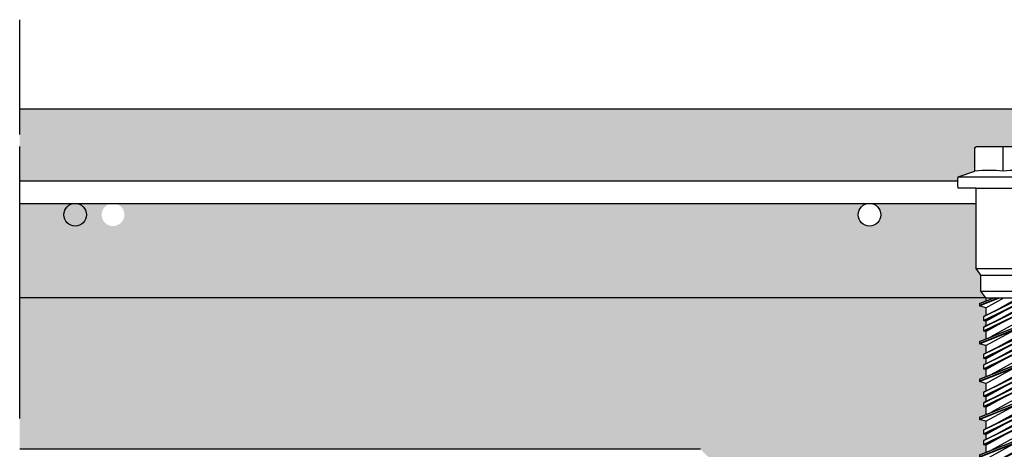
# Model space of a CAD drawing. Units: millimetres. Extents: x 9333 to 40302, y 10312 to 34394.
# Drawn here: x 17691 to 17951, y 16875 to 16989 of the extents above; entities that cross this region are included whole.
import ezdxf

# ---------------------------------------------------------------- set-up
doc = ezdxf.new("R2010")
doc.units = ezdxf.units.MM
doc.linetypes.add('ACAD_ISO02W100', pattern=[15, 12, -3])
for name, color, linetype in [('arm', 7, 'Continuous'), ('CLS', 7, 'Continuous'), ('retini', 8, 'Continuous')]:
    doc.layers.add(name, color=color, linetype=linetype)

# ---------------------------------------------------------------- blocks, each defined once
blk = doc.blocks.new('VCEM-E fronte')
for p, q in [((45.73072135101258, 740.9360552395268), (45.7308987378042, 747.4362585408729)), ((33.83072135102191, 739.4368199654916), (57.63072135101973, 739.4368199654997)), ((38.63072135098673, 736.4368199654916), (52.83072135102907, 736.4368199654917)), ((38.63072135102189, 715.2340170843993), (52.83278898153915, 715.2354021157471)), ((39.80572135102182, 713.4333246695467), (51.65572135102468, 713.4333246695303)), ((39.80572135102182, 709.2344383433855), (51.65572135101888, 709.2344383433855)), ((44.52978786399694, 707.4344383433856), (39.4307213510219, 705.410999250935)), ((43.40365483804674, 707.4344383433856), (39.4307213510219, 705.8578774358359)), ((39.4307213510219, 705.8578774358359), (39.4307213510219, 705.410999250935)), ((39.504630448504, 705.3144629116325), (44.7842943481832, 707.4344383433856)), ((39.504630448504, 705.9544137751384), (43.19053744845044, 707.4344383433856)), ((40.58072135102336, 702.5497256345482), (50.64322953122428, 707.4344383433856)), ((50.88072135101899, 706.5191510522238), (40.58072135102336, 701.5191510522238)), ((40.66428145228926, 702.6483650269313), (50.36362257578546, 707.4344383433856)), ((40.66428145228926, 701.4205116598407), (50.79716124975309, 706.4205116598407)), ((41.1807213510219, 707.4344383433856), (41.18072135102191, 706.6274247095919)), ((41.1807213510219, 704.8344383433853), (45.91272135102137, 707.4344383433856)), ((41.18072135102346, 707.4344383433836), (50.28072135102045, 707.4344383433856)), ((44.19390124840353, 704.3900316935963), (49.73472135102164, 707.4344383433856)), ((50.88072135101899, 707.4344383433856), (50.28072135102045, 707.4344383433856)), ((50.28072135102045, 704.9344383433856), (50.28072135102045, 706.1656779358384)), ((50.88072135101899, 706.5191510522238), (50.88072135101899, 707.4344383433856)), ((41.1807213510219, 704.8344383433853), (39.504630448504, 705.3144629116325)), ((40.58072135102336, 699.7497256345471), (50.88072135101899, 704.7497256345471)), ((50.88072135101899, 703.7191510522246), (40.58072135102336, 698.7191510522246)), ((40.66428145228926, 699.8483650269302), (50.79716124975309, 704.8483650269302)), ((40.66428145228926, 698.6205116598414), (50.79716124975309, 703.6205116598414)), ((41.1807213510219, 704.8344383433853), (41.1807213510219, 702.9031987509318)), ((41.1807213510219, 701.3344383433853), (47.26754145363881, 704.6788449931757)), ((44.19390124840353, 701.590031693597), (50.28072135102045, 704.9344383433856)), ((50.79716124975309, 704.8483650269302), (50.28072135102045, 704.9344383433856)), ((50.79716124975309, 704.8483650269302), (50.28072135102045, 704.9344383433856)), ((50.28072135102045, 701.4344383433856), (50.28072135102045, 703.3656779358391)), ((50.88072135101899, 703.7191510522246), (50.88072135101899, 704.7497256345471)), ((50.88072135101899, 703.7191510522246), (50.88072135101899, 704.7497256345471)), ((52.03072135102045, 700.8578774358359), (39.4307213510219, 695.8578774358359)), ((52.03072135102045, 700.410999250935), (39.4307213510219, 695.410999250935)), ((39.504630448504, 695.9544137751384), (51.95681225353835, 700.9544137751384)), ((39.504630448504, 695.3144629116325), (51.95681225353835, 700.3144629116325)), ((40.58072135102336, 701.5191510522238), (40.58072135102336, 702.5497256345482)), ((41.1807213510219, 701.3344383433853), (40.66428145228926, 701.4205116598407)), ((41.1807213510219, 698.534438343386), (47.26754145363881, 701.8788449931747)), ((41.1807213510219, 701.3291187020261), (41.1807213510219, 700.1031987509325)), ((50.28072135102045, 701.4344383433856), (42.48543710121518, 697.1513151292058)), ((51.95681225353835, 700.9544137751384), (50.28072135102045, 701.4344383433856)), ((52.03072135102045, 700.410999250935), (52.03072135102045, 700.8578774358359)), ((40.58072135102336, 698.7191510522246), (40.58072135102336, 699.7497256345471)), ((40.58072135102336, 698.7191510522246), (40.58072135102336, 699.7497256345471)), ((41.1807213510219, 698.534438343386), (40.66428145228926, 698.6205116598414)), ((40.66428145228926, 692.6483650269313), (50.79716124975309, 697.6483650269313)), ((41.1807213510219, 694.8344383433853), (48.97600560082716, 699.1175615575651)), ((41.1807213510219, 698.534438343386), (41.1807213510219, 696.6274247095918)), ((44.19390124840353, 694.3900316935963), (50.28072135102045, 697.7344383433849)), ((50.28072135102045, 697.7344383433849), (50.28072135102045, 699.641451977179)), ((50.28072135102045, 699.6125717556718), (50.28072135102045, 697.7344383433849)), ((50.79716124975309, 697.6483650269313), (50.28072135102045, 697.7344383433849)), ((39.4307213510219, 695.8578774358359), (39.4307213510219, 695.410999250935)), ((41.1807213510219, 694.8344383433853), (39.504630448504, 695.3144629116325)), ((40.58072135102336, 692.5497256345482), (50.88072135101899, 697.5497256345482)), ((50.88072135101899, 696.5191510522238), (40.58072135102336, 691.5191510522238)), ((40.66428145228926, 691.4205116598407), (50.79716124975309, 696.4205116598407)), ((50.28072135102045, 694.9344383433856), (50.28072135102045, 696.1656779358384)), ((50.88072135101899, 696.5191510522238), (50.88072135101899, 697.5497256345482)), ((40.58072135102336, 689.7497256345471), (50.88072135101899, 694.7497256345471)), ((50.88072135101899, 693.7191510522246), (40.58072135102336, 688.7191510522246)), ((40.58072135102336, 691.5191510522238), (40.58072135102336, 692.5497256345482)), ((40.66428145228926, 689.8483650269302), (50.79716124975309, 694.8483650269302)), ((40.66428145228926, 688.6205116598414), (50.79716124975309, 693.6205116598414)), ((41.1807213510219, 694.8344383433853), (41.1807213510219, 692.9031987509318)), ((41.1807213510219, 691.3344383433853), (47.26754145363881, 694.6788449931757)), ((44.19390124840353, 691.590031693597), (50.28072135102045, 694.9344383433856)), ((50.79716124975309, 694.8483650269302), (50.28072135102045, 694.9344383433856)), ((50.79716124975309, 694.8483650269302), (50.28072135102045, 694.9344383433856)), ((50.28072135102045, 691.4344383433856), (50.28072135102045, 693.3656779358391)), ((50.88072135101899, 693.7191510522246), (50.88072135101899, 694.7497256345471)), ((50.88072135101899, 693.7191510522246), (50.88072135101899, 694.7497256345471)), ((52.03072135102045, 690.8578774358359), (39.4307213510219, 685.8578774358359)), ((52.03072135102045, 690.410999250935), (39.4307213510219, 685.410999250935)), ((39.504630448504, 685.9544137751384), (51.95681225353835, 690.9544137751384)), ((39.504630448504, 685.3144629116325), (51.95681225353835, 690.3144629116325)), ((41.1807213510219, 691.3344383433853), (40.66428145228926, 691.4205116598407)), ((41.1807213510219, 688.534438343386), (47.26754145363881, 691.8788449931747)), ((41.1807213510219, 691.3291187020261), (41.1807213510219, 690.1031987509325)), ((50.28072135102045, 691.4344383433856), (42.48543710121518, 687.1513151292058)), ((51.95681225353835, 690.9544137751384), (50.28072135102045, 691.4344383433856)), ((52.03072135102045, 690.410999250935), (52.03072135102045, 690.8578774358359)), ((40.58072135102336, 688.7191510522246), (40.58072135102336, 689.7497256345471)), ((40.58072135102336, 688.7191510522246), (40.58072135102336, 689.7497256345471)), ((40.58072135102336, 682.5497256345482), (50.88072135101899, 687.5497256345482)), ((41.1807213510219, 688.534438343386), (40.66428145228926, 688.6205116598414)), ((40.66428145228926, 682.6483650269313), (50.79716124975309, 687.6483650269313)), ((41.1807213510219, 684.8344383433853), (48.97600560082716, 689.1175615575651)), ((41.1807213510219, 688.534438343386), (41.1807213510219, 686.6274247095918)), ((44.19390124840353, 684.3900316935963), (50.28072135102045, 687.7344383433849)), ((50.28072135102045, 689.6125717556718), (50.28072135102045, 687.7344383433849)), ((50.28072135102045, 687.7344383433849), (50.28072135102045, 689.6125717556718)), ((50.79716124975309, 687.6483650269313), (50.28072135102045, 687.7344383433849)), ((50.88072135101899, 686.5191510522238), (50.88072135101899, 687.5497256345482)), ((39.4307213510219, 685.8578774358359), (39.4307213510219, 685.410999250935)), ((41.1807213510219, 684.8344383433853), (39.504630448504, 685.3144629116325)), ((50.88072135101899, 686.5191510522238), (40.58072135102336, 681.5191510522238)), ((40.58072135102336, 679.7497256345471), (50.88072135101899, 684.7497256345471)), ((40.66428145228926, 681.4205116598407), (50.79716124975309, 686.4205116598407)), ((40.66428145228926, 679.8483650269302), (50.79716124975309, 684.8483650269302)), ((41.1807213510219, 684.8344383433853), (41.1807213510219, 682.9031987509318)), ((41.1807213510219, 681.3344383433853), (47.26754145363881, 684.6788449931757)), ((44.19390124840353, 681.590031693597), (50.28072135102045, 684.9344383433856)), ((50.28072135102045, 684.9344383433856), (50.28072135102045, 686.1656779358384)), ((50.79716124975309, 684.8483650269302), (50.28072135102045, 684.9344383433856)), ((50.79716124975309, 684.8483650269302), (50.28072135102045, 684.9344383433856)), ((50.88072135101899, 683.7191510522246), (50.88072135101899, 684.7497256345471)), ((50.88072135101899, 683.7191510522246), (50.88072135101899, 684.7497256345471)), ((50.88072135101899, 683.7191510522246), (40.58072135102336, 678.7191510522246)), ((40.58072135102336, 681.5191510522238), (40.58072135102336, 682.5497256345482)), ((40.66428145228926, 678.6205116598414), (50.79716124975309, 683.6205116598414)), ((50.28072135102045, 681.4344383433856), (50.28072135102045, 683.3656779358391)), ((52.03072135102045, 680.8578774358359), (39.4307213510219, 675.8578774358359)), ((52.03072135102045, 680.410999250935), (39.4307213510219, 675.410999250935)), ((39.504630448504, 675.9544137751384), (51.95681225353835, 680.9544137751384)), ((39.504630448504, 675.3144629116325), (51.95681225353835, 680.3144629116325)), ((40.58072135102336, 678.7191510522246), (40.58072135102336, 679.7497256345471)), ((40.58072135102336, 678.7191510522246), (40.58072135102336, 679.7497256345471)), ((41.1807213510219, 681.3344383433853), (40.66428145228926, 681.4205116598407)), ((41.1807213510219, 678.534438343386), (47.26754145363881, 681.8788449931747)), ((41.1807213510219, 681.3291187020261), (41.1807213510219, 680.1031987509325)), ((50.28072135102045, 681.4344383433856), (42.48543710121518, 677.1513151292058)), ((51.95681225353835, 680.9544137751384), (50.28072135102045, 681.4344383433856)), ((50.28072135102045, 679.6125717556718), (50.28072135102045, 677.7344383433849)), ((50.28072135102045, 677.7344383433849), (50.28072135102045, 679.6125717556718)), ((52.03072135102045, 680.410999250935), (52.03072135102045, 680.8578774358359)), ((40.58072135102336, 672.5497256345482), (50.88072135101899, 677.5497256345482)), ((41.1807213510219, 678.534438343386), (40.66428145228926, 678.6205116598414)), ((40.66428145228926, 672.6483650269313), (50.79716124975309, 677.6483650269313)), ((41.1807213510219, 674.8344383433853), (48.97600560082716, 679.1175615575651)), ((41.1807213510219, 678.534438343386), (41.1807213510219, 676.6274247095918)), ((44.19390124840353, 674.3900316935963), (50.28072135102045, 677.7344383433849)), ((50.79716124975309, 677.6483650269313), (50.28072135102045, 677.7344383433849)), ((50.88072135101899, 676.5191510522238), (50.88072135101899, 677.5497256345482)), ((39.4307213510219, 675.8578774358359), (39.4307213510219, 675.410999250935)), ((41.1807213510219, 674.8344383433853), (39.504630448504, 675.3144629116325)), ((50.88072135101899, 676.5191510522238), (40.58072135102336, 671.5191510522238)), ((40.58072135102336, 669.7497256345471), (50.88072135101899, 674.7497256345471)), ((40.66428145228926, 671.4205116598407), (50.79716124975309, 676.4205116598407)), ((40.66428145228926, 669.8483650269302), (50.79716124975309, 674.8483650269302)), ((41.1807213510219, 674.8344383433853), (41.1807213510219, 672.9031987509318)), ((41.1807213510219, 671.3344383433853), (47.26754145363881, 674.6788449931757)), ((44.19390124840353, 671.590031693597), (50.28072135102045, 674.9344383433856)), ((50.28072135102045, 674.9344383433856), (50.28072135102045, 676.1656779358384)), ((50.79716124975309, 674.8483650269302), (50.28072135102045, 674.9344383433856)), ((50.79716124975309, 674.8483650269302), (50.28072135102045, 674.9344383433856)), ((50.88072135101899, 673.7191510522246), (50.88072135101899, 674.7497256345471)), ((50.88072135101899, 673.7191510522246), (50.88072135101899, 674.7497256345471)), ((50.88072135101899, 673.7191510522246), (40.58072135102336, 668.7191510522246)), ((40.58072135102336, 671.5191510522238), (40.58072135102336, 672.5497256345482)), ((40.66428145228926, 668.6205116598414), (50.79716124975309, 673.6205116598414)), ((41.1807213510219, 668.534438343386), (47.26754145363881, 671.8788449931747)), ((50.28072135102045, 671.4344383433856), (50.28072135102045, 673.3656779358391)), ((52.03072135102045, 670.8578774358359), (39.4307213510219, 665.8578774358359)), ((52.03072135102045, 670.410999250935), (39.4307213510219, 665.410999250935)), ((39.504630448504, 665.9544137751384), (51.95681225353835, 670.9544137751384)), ((39.504630448504, 665.3144629116325), (51.95681225353835, 670.3144629116325)), ((40.58072135102336, 668.7191510522246), (40.58072135102336, 669.7497256345471)), ((40.58072135102336, 668.7191510522246), (40.58072135102336, 669.7497256345471)), ((41.1807213510219, 671.3344383433853), (40.66428145228926, 671.4205116598407)), ((41.1807213510219, 671.3291187020261), (41.1807213510219, 670.1031987509325)), ((41.1807213510219, 664.8344383433853), (48.97600560082716, 669.1175615575651)), ((50.28072135102045, 671.4344383433856), (42.48543710121518, 667.1513151292058)), ((51.95681225353835, 670.9544137751384), (50.28072135102045, 671.4344383433856)), ((50.28072135102045, 669.641451977179), (50.28072135102045, 667.7344383433849)), ((50.28072135102045, 667.7344383433849), (50.28072135102045, 669.6125717556718)), ((52.03072135102045, 670.410999250935), (52.03072135102045, 670.8578774358359)), ((40.58072135102336, 662.5497256345482), (50.88072135101899, 667.5497256345482)), ((50.88072135101899, 666.5191510522238), (40.58072135102336, 661.5191510522238)), ((41.1807213510219, 668.534438343386), (40.66428145228926, 668.6205116598414)), ((40.66428145228926, 662.6483650269313), (50.79716124975309, 667.6483650269313)), ((40.66428145228926, 661.4205116598407), (50.79716124975309, 666.4205116598407)), ((41.1807213510219, 668.534438343386), (41.1807213510219, 666.6274247095918)), ((44.19390124840353, 664.3900316935963), (50.28072135102045, 667.7344383433849)), ((50.79716124975309, 667.6483650269313), (50.28072135102045, 667.7344383433849)), ((50.88072135101899, 666.5191510522238), (50.88072135101899, 667.5497256345482)), ((39.4307213510219, 665.8578774358359), (39.4307213510219, 665.410999250935)), ((41.1807213510219, 664.8344383433853), (39.504630448504, 665.3144629116325)), ((40.58072135102336, 659.7497256345471), (50.88072135101899, 664.7497256345471)), ((40.66428145228926, 659.8483650269302), (50.79716124975309, 664.8483650269302)), ((41.1807213510219, 664.8344383433853), (41.1807213510219, 662.9031987509318)), ((41.1807213510219, 661.3344383433853), (47.26754145363881, 664.6788449931757)), ((44.19390124840353, 661.590031693597), (50.28072135102045, 664.9344383433856)), ((50.28072135102045, 664.9344383433856), (50.28072135102045, 666.1656779358384)), ((50.79716124975309, 664.8483650269302), (50.28072135102045, 664.9344383433856)), ((50.79716124975309, 664.8483650269302), (50.28072135102045, 664.9344383433856)), ((50.88072135101899, 663.7191510522246), (50.88072135101899, 664.7497256345471)), ((50.88072135101899, 663.7191510522246), (50.88072135101899, 664.7497256345471)), ((50.88072135101899, 663.7191510522246), (40.58072135102336, 658.7191510522246)), ((40.58072135102336, 661.5191510522238), (40.58072135102336, 662.5497256345482)), ((40.66428145228926, 658.6205116598414), (50.79716124975309, 663.6205116598414)), ((41.1807213510219, 661.3344383433853), (40.66428145228926, 661.4205116598407)), ((41.1807213510219, 658.534438343386), (47.26754145363881, 661.8788449931747)), ((41.1807213510219, 661.3291187020261), (41.1807213510219, 660.1031987509325)), ((50.28072135102045, 661.4344383433856), (42.48543710121518, 657.1513151292058)), ((50.28072135102045, 661.4344383433856), (50.28072135102045, 663.3656779358391)), ((51.95681225353835, 660.9544137751384), (50.28072135102045, 661.4344383433856)), ((52.03072135102045, 660.8578774358359), (39.4307213510219, 655.8578774358359)), ((52.03072135102045, 660.410999250935), (39.4307213510219, 655.410999250935)), ((39.504630448504, 655.9544137751384), (51.95681225353835, 660.9544137751384)), ((39.504630448504, 655.3144629116325), (51.95681225353835, 660.3144629116325)), ((40.58072135102336, 658.7191510522246), (40.58072135102336, 659.7497256345471)), ((40.58072135102336, 658.7191510522246), (40.58072135102336, 659.7497256345471)), ((41.1807213510219, 658.534438343386), (40.66428145228926, 658.6205116598414)), ((41.1807213510219, 654.8344383433853), (48.97600560082716, 659.1175615575651)), ((50.28072135102045, 657.7344383433849), (50.28072135102045, 659.641451977179)), ((50.28072135102045, 659.6125717556718), (50.28072135102045, 657.7344383433849)), ((52.03072135102045, 660.410999250935), (52.03072135102045, 660.8578774358359)), ((40.58072135102336, 652.5497256345482), (50.88072135101899, 657.5497256345482)), ((50.88072135101899, 656.5191510522238), (40.58072135102336, 651.5191510522238)), ((40.66428145228926, 652.6483650269313), (50.79716124975309, 657.6483650269313)), ((40.66428145228926, 651.4205116598407), (50.79716124975309, 656.4205116598407)), ((41.1807213510219, 658.534438343386), (41.1807213510219, 656.656304931101)), ((44.19390124840353, 654.3900316935963), (50.28072135102045, 657.7344383433849)), ((50.79716124975309, 657.6483650269313), (50.28072135102045, 657.7344383433849)), ((50.28072135102045, 654.9344383433856), (50.28072135102045, 656.1656779358384)), ((50.88072135101899, 656.5191510522238), (50.88072135101899, 657.5497256345482)), ((39.4307213510219, 655.8578774358359), (39.4307213510219, 655.410999250935)), ((41.1807213510219, 654.8344383433853), (39.504630448504, 655.3144629116325)), ((40.58072135102336, 649.7497256345471), (50.88072135101899, 654.7497256345471)), ((50.88072135101899, 653.7191510522246), (40.58072135102336, 648.7191510522246)), ((40.66428145228926, 649.8483650269302), (50.79716124975309, 654.8483650269302)), ((40.66428145228926, 648.6205116598414), (50.79716124975309, 653.6205116598414)), ((41.1807213510219, 654.8344383433853), (41.1807213510219, 652.9031987509318)), ((41.1807213510219, 651.3344383433853), (47.26754145363881, 654.6788449931757)), ((44.19390124840353, 651.590031693597), (50.28072135102045, 654.9344383433856)), ((50.79716124975309, 654.8483650269302), (50.28072135102045, 654.9344383433856)), ((50.79716124975309, 654.8483650269302), (50.28072135102045, 654.9344383433856)), ((50.28072135102045, 651.4344383433856), (50.28072135102045, 653.3656779358391)), ((50.88072135101899, 653.7191510522246), (50.88072135101899, 654.7497256345471)), ((50.88072135101899, 653.7191510522246), (50.88072135101899, 654.7497256345471)), ((40.58072135102336, 651.5191510522238), (40.58072135102336, 652.5497256345482)), ((41.1807213510219, 651.3344383433853), (40.66428145228926, 651.4205116598407)), ((41.1807213510219, 648.534438343386), (47.26754145363881, 651.8788449931747)), ((41.18072135102344, 651.3344383433861), (41.18072135102344, 650.103198750934)), ((41.1807213510219, 651.3291187020261), (41.1807213510219, 650.1031987509325)), ((50.28072135102045, 651.4344383433856), (42.48543710121518, 647.1513151292058)), ((50.28072135102045, 649.9399938989411), (49.86942542093672, 651.2084515686149)), ((51.52754573437048, 650.4347654796368), (49.86942542093672, 651.2084515686149)), ((51.95681225353835, 650.9544137751384), (50.28072135102045, 651.4344383433856)), ((51.12751559979731, 650.6214212655816), (51.95681225353835, 650.9544137751384)), ((52.03072135102045, 650.8578774358359), (51.26876486312901, 650.5555137501653)), ((52.03072135102045, 650.410999250935), (52.03072135102045, 650.8578774358359)), ((39.504630448504, 645.9544137751384), (44.97219074935489, 648.1498363871981)), ((40.58072135102336, 648.7191510522246), (40.58072135102336, 649.7497256345471)), ((40.58072135102336, 648.7191510522246), (40.58072135102336, 649.7497256345471)), ((41.1807213510219, 648.534438343386), (40.66428145228926, 648.6205116598414)), ((41.1807213510219, 644.8344383433853), (48.97600560082716, 649.1175615575651)), ((41.1807213510219, 648.534438343386), (41.1807213510219, 646.656304931101)), ((41.18072135102344, 648.5344383433868), (41.18072135102344, 646.6274247095922)), ((44.47590889094496, 647.6364968909731), (45.73072135102481, 648.9344383433856)), ((45.73072135102481, 647.3344383433853), (45.73072135102481, 648.9344383433856)), ((45.73072135102481, 648.9344383433856), (46.98553381109738, 648.6323797957978)), ((46.98553381109738, 648.6323797957978), (45.73072135102481, 647.3344383433853)), ((46.47812498712662, 648.7545232851865), (50.18277259081148, 650.2420728815889)), ((46.48925195268745, 648.1190402995728), (51.95681225353835, 650.3144629116325)), ((50.21653088289528, 650.1379605834047), (46.63506611450791, 648.7167444054724)), ((49.97487812165124, 649.5951884456283), (46.63506611450791, 648.2698662205732)), ((51.52754573437048, 650.4347654796368), (49.86942542093672, 649.476301830595)), ((50.28072135102045, 649.9399938989411), (49.86942542093672, 649.476301830595)), ((50.28072135102045, 649.6414519771793), (50.28072135102045, 647.7344383433849)), ((50.28072135102045, 647.7344383433849), (50.28072135102045, 649.6125717556718)), ((52.03072135102045, 650.410999250935), (50.29455305377994, 649.7220435774273)), ((40.11322664133854, 646.1287128685011), (39.4307213510219, 645.8578774358359)), ((39.4307213510219, 645.8578774358359), (39.4307213510219, 645.410999250935)), ((40.19267783891334, 645.7133629366074), (39.4307213510219, 645.410999250935)), ((39.504630448504, 645.3144629116325), (40.33392710225232, 645.6474554211893)), ((39.93389696767187, 645.8341112071341), (41.59201728110563, 646.7925748561777)), ((39.93389696767187, 645.8341112071341), (41.59201728110563, 645.0604251181578)), ((39.93389696767187, 645.8341112071341), (41.59201728110563, 645.0604251181578)), ((40.58072135102336, 642.5497256345482), (50.88072135101899, 647.5497256345482)), ((50.88072135101899, 646.5191510522238), (40.58072135102336, 641.5191510522238)), ((40.66428145228926, 642.6483650269313), (50.79716124975309, 647.6483650269313)), ((40.66428145228926, 641.4205116598407), (50.79716124975309, 646.4205116598407)), ((41.1807213510219, 646.3288827878298), (41.59201728110563, 646.7925748561777)), ((41.1807213510219, 646.3288827878298), (41.59201728110563, 645.0604251181578)), ((44.82637658753444, 647.5521322812986), (41.24491181914706, 646.1309161033662)), ((41.27867011123087, 646.026803805182), (44.98331771491573, 647.5143534015845)), ((44.82637658753444, 647.9990104661995), (41.48656458039838, 646.6736882411426)), ((44.19390124840353, 644.3900316935963), (50.28072135102045, 647.7344383433849)), ((45.73072135102481, 647.3344383433853), (44.47590889094496, 647.6364968909731)), ((50.79716124975309, 647.6483650269313), (50.28072135102045, 647.7344383433849)), ((50.28072135102045, 644.9344383433856), (50.28072135102045, 646.1656779358384)), ((50.88072135101899, 646.5191510522238), (50.88072135101899, 647.5497256345482)), ((41.1807213510219, 644.8344383433853), (39.504630448504, 645.3144629116325)), ((40.58072135102336, 639.7497256345471), (50.88072135101899, 644.7497256345471)), ((40.66428145228926, 639.8483650269302), (50.79716124975309, 644.8483650269302)), ((41.1807213510219, 644.8344383433853), (41.1807213510219, 642.9031987509318)), ((41.18072135102345, 644.8344383433861), (41.18072135102345, 642.9031987509351)), ((41.1807213510219, 641.3344383433853), (47.26754145363881, 644.6788449931757)), ((50.88072135101899, 643.7191510522246), (41.93128707148932, 639.3747654796373)), ((42.19283411084686, 639.3747654796373), (50.79716124975309, 643.6205116598414)), ((44.19390124840353, 641.590031693597), (50.28072135102045, 644.9344383433856)), ((50.79716124975309, 644.8483650269302), (50.28072135102045, 644.9344383433856)), ((50.79716124975309, 644.8483650269302), (50.28072135102045, 644.9344383433856)), ((50.28072135102045, 641.4344383433856), (50.28072135102045, 643.3656779358391)), ((50.88072135101899, 643.7191510522246), (50.88072135101899, 644.7497256345471)), ((50.88072135101899, 643.7191510522246), (50.88072135101899, 644.7497256345471)), ((40.58072135102336, 641.5191510522238), (40.58072135102336, 642.5497256345482)), ((41.1807213510219, 641.3344383433853), (40.66428145228926, 641.4205116598407)), ((41.18072135102344, 641.334438343386), (41.18072135102346, 640.103198750934)), ((41.1807213510219, 641.3291187020261), (41.1807213510219, 640.1031987509325)), ((42.71011673899554, 639.3747654796373), (47.26754145363881, 641.8788449931747)), ((50.28072135102045, 641.4344383433856), (46.53211673899565, 639.3747654796373)), ((51.52754573437048, 640.4347654796368), (49.86942542093672, 641.2084515686149)), ((50.28072135102045, 639.9399938989411), (49.86942542093672, 641.2084515686149)), ((51.52754573437048, 640.4347654796368), (49.87752161088062, 639.456676511307)), ((51.95681225353835, 640.9544137751384), (50.28072135102045, 641.4344383433856)), ((52.03072135102045, 640.410999250935), (50.30718509752839, 639.7113692217956)), ((51.1311231495383, 640.6197379673142), (51.95681225353835, 640.9544137751384)), ((52.03072135102045, 640.8578774358359), (51.27259860701812, 640.5537249087322)), ((52.03072135102045, 640.410999250935), (52.03072135102045, 640.8578774358359)), ((40.58072135102336, 639.3747654796373), (40.58072135102336, 639.7497256345471)), ((40.58072135102336, 639.3747654796373), (40.58072135102336, 639.7497256345471)), ((50.28072135102045, 639.3747654796373), (40.58072135102336, 639.3747654796373)), ((41.1807213510219, 639.3747654796373), (41.86327703831554, 637.4347654796368)), ((48.05961276899686, 639.3747654796373), (50.18470100696501, 640.2361255476064)), ((50.21880367862101, 640.1309511652237), (48.33395474314963, 639.3747654796373)), ((49.97878667535767, 639.5780634110199), (49.47796289649338, 639.3747654796373)), ((50.28072135102045, 639.3747654796373), (49.5981656637268, 637.4347654796368)), ((49.6789677032684, 639.3747654796373), (51.95681225353835, 640.3144629116325)), ((50.28072135102045, 639.9399938989411), (49.87752161088062, 639.456676511307)), ((50.28072135102045, 639.3747654796373), (50.28072135102045, 639.6230117251588))]:
    blk.add_line(p, q)
at = {"linetype": 'Continuous', "lineweight": 0}
for p, q in [((41.1807213510219, 639.3747654796373), (41.86327703831554, 637.4347654796368)), ((41.1807213510219, 639.3747654796373), (41.86327703831554, 637.4347654796368)), ((50.28072135102045, 639.3747654796373), (49.5981656637268, 637.4347654796368)), ((50.28072135102045, 639.3747654796373), (49.5981656637268, 637.4347654796368)), ((41.86327703831554, 637.4347654796368), (45.73072135102481, 637.4347654796368)), ((49.5981656637268, 637.4347654796368), (45.73072135102481, 637.4347654796368))]:
    blk.add_line(p, q, dxfattribs=at)
blk.add_lwpolyline([(41.1807213510219, 707.4344383433856), (39.80572135102182, 709.2344383433855), (39.80572135102182, 713.4333246695467), (38.63072135102189, 715.2340170843993), (38.63072135098673, 736.4368199654916), (33.83072135101951, 736.4368199654837, -0.06666666666666404), (33.83072135102191, 739.4368199654916), (38.28072137217562, 740.9362585457147), (38.28072137217573, 747.0362585457151, -0.4142135623730896), (38.68072137217573, 747.4362585457151), (52.78072132986397, 747.4362585457151, -0.4142135623780661), (53.18072132986396, 747.0362585457083), (53.18072132976043, 740.9362585457267), (57.63072135101972, 739.4368199654998, -0.06666666666666393), (57.63072135102699, 736.4368199654837), (52.83072135102907, 736.4368199654917), (52.8327891165922, 715.2340172860559), (51.65572135102468, 713.4333246695556), (51.65572135101888, 709.2344383433855), (50.2807213510246, 707.4344383433856)], format="xyb")
for centre, radius, start, end in [((42.0047779283903, 706.3647676989603), 34.77149085962677, 83.84865325014205, 96.14821961252983), ((49.45684216042647, 706.3647676989603), 34.77149085962677, 83.85178038747055, 96.15134674985833), ((39.53072135102045, 705.8578774358359), 0.1, 105.1240073083002, 180), ((50.78072135102045, 706.5191510522238), 0.1, 279.4623222079738, 0), ((39.53072135102045, 705.410999250935), 0.1, 180, 254.8759926916997), ((50.78072135102045, 704.7497256345471), 0.1, 0, 80.53767779202619), ((50.78072135102045, 704.7497256345471), 0.1, 0, 80.53767779202619), ((50.78072135102045, 703.7191510522246), 0.1, 279.4623222079738, 0), ((50.78072135102045, 703.7191510522246), 0.1, 279.4623222079738, 0), ((40.6807213510219, 702.5497256345482), 0.1, 99.46232220797381, 180), ((40.6807213510219, 701.5191510522238), 0.1, 180, 260.5376777920262), ((51.9307213510219, 700.8578774358359), 0.1, 0, 74.87599269169979), ((51.9307213510219, 700.410999250935), 0.1, 285.1240073083002, 0), ((40.6807213510219, 699.7497256345471), 0.1, 99.46232220797381, 180), ((40.6807213510219, 699.7497256345471), 0.1, 99.46232220797381, 180), ((40.6807213510219, 698.7191510522246), 0.1, 180, 260.5376777920262), ((40.6807213510219, 698.7191510522246), 0.1, 180, 260.5376777920262), ((50.78072135102045, 697.5497256345482), 0.1, 0, 80.53767779202619), ((39.53072135102045, 695.8578774358359), 0.1, 105.1240073083002, 180), ((39.53072135102045, 695.410999250935), 0.1, 180, 254.8759926916997), ((50.78072135102045, 696.5191510522238), 0.1, 279.4623222079738, 0), ((40.6807213510219, 692.5497256345482), 0.1, 99.46232220797381, 180), ((50.78072135102045, 694.7497256345471), 0.1, 0, 80.53767779202619), ((50.78072135102045, 694.7497256345471), 0.1, 0, 80.53767779202619), ((50.78072135102045, 693.7191510522246), 0.1, 279.4623222079738, 0), ((50.78072135102045, 693.7191510522246), 0.1, 279.4623222079738, 0), ((40.6807213510219, 691.5191510522238), 0.1, 180, 260.5376777920262), ((40.6807213510219, 689.7497256345471), 0.1, 99.46232220797381, 180), ((40.6807213510219, 689.7497256345471), 0.1, 99.46232220797381, 180), ((51.9307213510219, 690.8578774358359), 0.1, 0, 74.87599269169979), ((51.9307213510219, 690.410999250935), 0.1, 285.1240073083002, 0), ((40.6807213510219, 688.7191510522246), 0.1, 180, 260.5376777920262), ((40.6807213510219, 688.7191510522246), 0.1, 180, 260.5376777920262), ((50.78072135102045, 687.5497256345482), 0.1, 0, 80.53767779202619), ((39.53072135102045, 685.8578774358359), 0.1, 105.1240073083002, 180), ((39.53072135102045, 685.410999250935), 0.1, 180, 254.8759926916997), ((50.78072135102045, 686.5191510522238), 0.1, 279.4623222079738, 0), ((50.78072135102045, 684.7497256345471), 0.1, 0, 80.53767779202619), ((50.78072135102045, 684.7497256345471), 0.1, 0, 80.53767779202619), ((40.6807213510219, 682.5497256345482), 0.1, 99.46232220797381, 180), ((50.78072135102045, 683.7191510522246), 0.1, 279.4623222079738, 0), ((50.78072135102045, 683.7191510522246), 0.1, 279.4623222079738, 0), ((40.6807213510219, 681.5191510522238), 0.1, 180, 260.5376777920262), ((40.6807213510219, 679.7497256345471), 0.1, 99.46232220797381, 180), ((40.6807213510219, 679.7497256345471), 0.1, 99.46232220797381, 180), ((51.9307213510219, 680.8578774358359), 0.1, 0, 74.87599269169979), ((51.9307213510219, 680.410999250935), 0.1, 285.1240073083002, 0), ((40.6807213510219, 678.7191510522246), 0.1, 180, 260.5376777920262), ((40.6807213510219, 678.7191510522246), 0.1, 180, 260.5376777920262), ((50.78072135102045, 677.5497256345482), 0.1, 0, 80.53767779202619), ((39.53072135102045, 675.8578774358359), 0.1, 105.1240073083002, 180), ((39.53072135102045, 675.410999250935), 0.1, 180, 254.8759926916997), ((50.78072135102045, 676.5191510522238), 0.1, 279.4623222079738, 0), ((50.78072135102045, 674.7497256345471), 0.1, 0, 80.53767779202619), ((50.78072135102045, 674.7497256345471), 0.1, 0, 80.53767779202619), ((40.6807213510219, 672.5497256345482), 0.1, 99.46232220797381, 180), ((50.78072135102045, 673.7191510522246), 0.1, 279.4623222079738, 0), ((50.78072135102045, 673.7191510522246), 0.1, 279.4623222079738, 0), ((40.6807213510219, 671.5191510522238), 0.1, 180, 260.5376777920262), ((40.6807213510219, 669.7497256345471), 0.1, 99.46232220797381, 180), ((40.6807213510219, 669.7497256345471), 0.1, 99.46232220797381, 180), ((51.9307213510219, 670.8578774358359), 0.1, 0, 74.87599269169979), ((51.9307213510219, 670.410999250935), 0.1000000000001026, 285.1240073083002, 359.9999999998958), ((40.6807213510219, 668.7191510522246), 0.1, 180, 260.5376777920262), ((40.6807213510219, 668.7191510522246), 0.1, 180, 260.5376777920262), ((50.78072135102045, 667.5497256345482), 0.1, 0, 80.53767779202619), ((50.78072135102045, 666.5191510522238), 0.1, 279.4623222079738, 0), ((39.53072135102045, 665.8578774358359), 0.1, 105.1240073083002, 180), ((39.53072135102045, 665.410999250935), 0.1, 180, 254.8759926916997), ((50.78072135102045, 664.7497256345471), 0.1, 0, 80.53767779202619), ((50.78072135102045, 664.7497256345471), 0.1, 0, 80.53767779202619), ((40.6807213510219, 662.5497256345482), 0.1, 99.46232220797381, 180), ((40.6807213510219, 661.5191510522238), 0.1, 180, 260.5376777920262), ((50.78072135102045, 663.7191510522246), 0.1, 279.4623222079738, 0), ((50.78072135102045, 663.7191510522246), 0.1, 279.4623222079738, 0), ((40.6807213510219, 659.7497256345471), 0.1, 99.46232220797381, 180), ((40.6807213510219, 659.7497256345471), 0.1, 99.46232220797381, 180), ((40.6807213510219, 658.7191510522246), 0.1, 180, 260.5376777920262), ((40.6807213510219, 658.7191510522246), 0.1, 180, 260.5376777920262), ((51.9307213510219, 660.8578774358359), 0.1, 0, 74.87599269169979), ((51.9307213510219, 660.410999250935), 0.1, 285.1240073083002, 0), ((50.78072135102045, 657.5497256345482), 0.1, 0, 80.53767779202619), ((50.78072135102045, 656.5191510522238), 0.1, 279.4623222079738, 0), ((39.53072135102045, 655.8578774358359), 0.1, 105.1240073083002, 180), ((39.53072135102045, 655.410999250935), 0.1, 180, 254.8759926916997), ((50.78072135102045, 654.7497256345471), 0.1, 0, 80.53767779202619), ((50.78072135102045, 654.7497256345471), 0.1, 0, 80.53767779202619), ((50.78072135102045, 653.7191510522246), 0.1, 279.4623222079738, 0), ((50.78072135102045, 653.7191510522246), 0.1, 279.4623222079738, 0), ((40.6807213510219, 652.5497256345482), 0.1, 99.46232220797381, 180), ((40.6807213510219, 651.5191510522238), 0.1, 180, 260.5376777920262), ((51.9307213510219, 650.8578774358359), 0.1000000000000583, 1.042204158021965e-10, 74.87599269169979), ((40.6807213510219, 649.7497256345471), 0.1, 99.46232220797381, 180), ((40.6807213510219, 649.7497256345471), 0.1, 99.46232220797381, 180), ((40.6807213510219, 648.7191510522246), 0.1, 180, 260.5376777920262), ((40.6807213510219, 648.7191510522246), 0.1, 180, 260.5376777920262), ((51.9307213510219, 650.410999250935), 0.1, 285.1240073083002, 0), ((39.53072135102045, 645.8578774358359), 0.1, 105.1240073083002, 180), ((50.78072135102045, 647.5497256345482), 0.1, 0, 80.53767779202619), ((50.78072135102045, 646.5191510522238), 0.1, 279.4623222079738, 0), ((39.53072135102045, 645.410999250935), 0.1, 180, 254.8759926916997), ((50.78072135102045, 644.7497256345471), 0.1, 0, 80.53767779202619), ((50.78072135102045, 644.7497256345471), 0.1, 0, 80.53767779202619), ((50.78072135102045, 643.7191510522246), 0.1, 279.4623222079738, 0), ((50.78072135102045, 643.7191510522246), 0.1, 279.4623222079738, 0), ((40.6807213510219, 642.5497256345482), 0.1, 99.46232220797381, 180), ((40.6807213510219, 641.5191510522238), 0.1, 180, 260.5376777920262), ((51.9307213510219, 640.8578774358359), 0.1, 0, 74.87599269169979), ((51.9307213510219, 640.410999250935), 0.1, 285.1240073083002, 0), ((40.6807213510219, 639.7497256345471), 0.1, 99.46232220797381, 180), ((40.6807213510219, 639.7497256345471), 0.1, 99.46232220797381, 180)]:
    blk.add_arc(centre, radius, start, end)
at = {"layer": 'retini'}
for p, q in [((41.1807213510219, 678.534438343386), (40.66428145228926, 678.6205116598414)), ((41.1807213510219, 656.656304931101), (41.1807213510219, 654.8344383433853)), ((41.1807213510219, 656.656304931101), (41.1807213510219, 654.8344383433853)), ((41.1807213510219, 651.3344383433853), (41.1807213510219, 650.1031987509332)), ((48.97600560082716, 649.1175615575651), (50.09808103306666, 649.7340865203338)), ((50.69351519222005, 649.9526605621799), (51.95681225353835, 650.3144629116325)), ((40.76792750981878, 646.3162161245901), (39.504630448504, 645.9544137751384)), ((49.44411673899955, 639.3747654796373), (50.28072135102045, 639.8344383433853)), ((50.28072135102045, 639.8344383433853), (51.95681225353835, 640.3144629116325))]:
    blk.add_line(p, q, dxfattribs=at)

msp = doc.modelspace()

# ---------------------------------------------------------------- hatches: boundary and pattern name
at = {"layer": 'retini'}
h = msp.add_hatch(dxfattribs=at)
h.set_pattern_fill('AR-CONC', color=256, scale=0.05, style=0)
h.set_pattern_definition([(49.99999999999999, (15752.57722603901, 14979.27296672264), (9.1092334498002, -0.7969542769451543), [0.9525000000000001, -10.4775]), (355, (15752.57722603901, 14979.27296672264), (-1.762171071248467, 9.552842261951758), [0.762, -8.3820292085]), (100.4514447, (15753.33632638901, 14979.20655404764), (7.347062354517664, 8.755887595609755), [0.8095004399999999, -8.904512229999996]), (46.18420000000002, (15752.57722603901, 14981.81296672264), (13.5539520446065, -2.102116396636358), [1.428749999999998, -15.71624999999999]), (96.63555760999992, (15753.70672103901, 14981.63779172264), (11.87020670257515, 12.37130622988608), [1.214251157, -13.356780408]), (351.1841511700001, (15752.57722603901, 14981.81296672264), (11.87020670324885, 12.37130622927663), [1.1429983535, -12.572986596]), (21, (15753.84722603901, 14981.17796672264), (7.580719563456625, -5.11325990935438), [0.9525000000000001, -10.4775]), (326.0000000000001, (15753.84722603901, 14981.17796672264), (3.090101417382354, 9.209398306115963), [0.762, -8.382]), (71.45144499999999, (15754.47895266901, 14980.75186172764), (10.67082096393581, 4.096138444295263), [0.8095004400000001, -8.90449688]), (37.50000000000001, (15752.57722603901, 14979.27296672264), (0.1544301625295909, 4.227751943657656), [0, -8.2804, 0, -8.509, 0, -8.41375]), (7.499999999999999, (15752.57722603901, 14979.27296672264), (3.340983125515288, 5.009028740905975), [0, -4.8514, 0, -8.0899, 0, -3.20675]), (327.5, (15749.74512603901, 14979.27296672264), (6.77952975834357, -0.2864371996336722), [0, -3.175, 0, -9.906, 0, -13.1445]), (317.5, (15748.47512603901, 14979.27296672264), (7.406459069300903, 1.271324551666652), [0, -4.1275, 0, -6.578600000000001, 0, -9.3345])])
edge = h.paths.add_edge_path()
edge.add_line((17943.53457260798, 16940.46081030439), (17915.30471940949, 16940.46081030405))
edge.add_arc((17915.3047194095, 16937.46081030405), 3, 0, 90.00000000013898, ccw=False)
edge.add_arc((17915.3047194095, 16937.46081030405), 3, 180, 360, ccw=False)
edge.add_arc((17915.3047194095, 16937.46081030405), 3, 90.00000000013898, 180, ccw=False)
edge.add_line((17915.30471940949, 16940.46081030405), (17715.3047194095, 16940.46081030405))
edge.add_arc((17715.3047194095, 16937.46081030405), 3, 0, 90, ccw=False)
edge.add_arc((17715.3047194095, 16937.46081030405), 3, 180, 360, ccw=False)
edge.add_arc((17715.3047194095, 16937.46081030405), 3, 90.00000000013898, 180, ccw=False)
edge.add_line((17715.30471940949, 16940.46081030405), (17690.634572608, 16940.46081030399))
edge.add_line((17690.634572608, 16940.46081030399), (17690.634572608, 16915.46081030399))
edge.add_line((17690.634572608, 16915.46081030399), (17880.63457260798, 16915.46081030399))
edge.add_line((17880.63457260798, 16915.46081030399), (17946.08457260801, 16915.46081030398))
edge.add_line((17946.08457260801, 16915.46081030398), (17946.08457260801, 16915.46192397784))
edge.add_line((17946.08457260801, 16915.46192397784), (17944.70957260801, 16917.26192397784))
edge.add_line((17944.70957260801, 16917.26192397784), (17944.70957260801, 16921.460810304))
edge.add_line((17944.70957260801, 16921.460810304), (17943.53457260801, 16923.26150271885))
edge.add_line((17943.53457260801, 16923.26150271885), (17943.53457260798, 16940.46081030439))
edge = h.paths.add_edge_path()
edge.add_line((18210.63457260802, 16940.46081030399), (18115.27301366574, 16940.460642757))
edge.add_arc((18115.3047194095, 16937.46081030405), 2.999999999998398, 0, 90.60554637436582, ccw=False)
edge.add_arc((18115.3047194095, 16937.46081030405), 3, 180, 360, ccw=False)
edge.add_arc((18115.30471940949, 16937.46081030406), 2.999999999989086, 90.60554637415879, 180.000000000139, ccw=False)
edge.add_line((18115.27301366574, 16940.460642757), (17957.73496308826, 16940.46033354258))
edge.add_line((17957.73496308826, 16940.46033354258), (17957.73664037358, 16923.26150292051))
edge.add_line((17957.73664037358, 16923.26150292051), (17956.55957260801, 16921.46081030401))
edge.add_line((17956.55957260801, 16921.46081030401), (17956.55957260801, 16917.26192397784))
edge.add_line((17956.55957260801, 16917.26192397784), (17955.18457260801, 16915.46192397784))
edge.add_line((17955.18457260801, 16915.46192397784), (17955.78457260801, 16915.46192397784))
edge.add_line((17955.78457260801, 16915.46192397784), (18020.63457260801, 16915.46081030396))
edge.add_line((18020.63457260801, 16915.46081030396), (18210.63457260802, 16915.46081030396))
edge.add_line((18210.63457260802, 16915.46081030396), (18210.63457260802, 16940.46081030399))
edge = h.paths.add_edge_path()
edge.add_line((18210.63457260802, 16946.46081030399), (18210.63457260802, 16965.46081030399))
edge.add_line((18210.63457260802, 16965.46081030399), (17690.634572608, 16965.46081030399))
edge.add_line((17690.634572608, 16965.46081030399), (17690.634572608, 16946.46081030399))
edge.add_line((17690.634572608, 16946.46081030399), (17938.6454857061, 16946.46081030399))
edge.add_arc((17949.93457260951, 16945.96430559985), 11.30000000150245, 172.3718503319557, 177.481700401889, ccw=False)
edge.add_line((17938.73457260801, 16947.46430559994), (17943.18457262916, 16948.96374418017))
edge.add_line((17943.18457262916, 16948.96374418017), (17943.18457262916, 16955.06374418017))
edge.add_arc((17943.58457262916, 16955.06374418017), 0.3999999999978172, 89.99999999947892, 180, ccw=False)
edge.add_line((17943.58457262917, 16955.46374418017), (17957.68457258686, 16955.46374418017))
edge.add_arc((17957.68457258684, 16955.06374418016), 0.4000000000123691, 5.210836206970271e-10, 89.99999999791561, ccw=False)
edge.add_line((17958.08457258685, 16955.06374418016), (17958.08457258675, 16948.96374418018))
edge.add_line((17958.08457258675, 16948.96374418018), (17962.53457260801, 16947.46430559995))
edge.add_arc((17951.33457260634, 16945.96430559977), 11.3000000016768, 2.51829959849681, 7.628149668391188, ccw=False)
edge.add_line((17962.62365950992, 16946.46081030399), (18210.63457260802, 16946.46081030399))
h = msp.add_hatch(dxfattribs=at)
h.set_pattern_fill('AR-CONC', color=256, scale=0.1, style=0)
h.set_pattern_definition([(49.99999999999999, (-11.19344171849662, -4999.125930439212), (18.2184668996004, -1.593908553890309), [1.905, -20.955]), (355, (-11.19344171849662, -4999.125930439212), (-3.524342142496934, 19.10568452390352), [1.524, -16.764058417]), (100.4514447, (-9.675241018496308, -4999.258755789211), (14.69412470903533, 17.51177519121951), [1.61900088, -17.80902445999999]), (46.18420000000002, (-11.19344171849662, -4994.04593043921), (27.10790408921299, -4.204232793272715), [2.857499999999998, -31.43249999999998]), (96.63555760999994, (-8.934451718498167, -4994.39628043921), (23.7404134051503, 24.74261245977215), [2.428502314, -26.713560816]), (351.1841511700001, (-11.19344171849662, -4994.04593043921), (23.74041340649771, 24.74261245855327), [2.285996707, -25.145973192]), (21, (-8.653441718495742, -4995.31593043921), (15.16143912691325, -10.22651981870876), [1.905, -20.955]), (326.0000000000001, (-8.653441718495742, -4995.31593043921), (6.180202834764708, 18.41879661223193), [1.524, -16.764]), (71.45144499999999, (-7.389988458497101, -4996.16814042921), (21.34164192787162, 8.192276888590525), [1.61900088, -17.80899376]), (37.50000000000001, (-11.19344171849662, -4999.125930439212), (0.3088603250591817, 8.455503887315311), [0, -16.5608, 0, -17.018, 0, -16.8275]), (7.499999999999999, (-11.19344171849662, -4999.125930439212), (6.681966251030575, 10.01805748181195), [0, -9.7028, 0, -16.1798, 0, -6.413500000000001]), (327.5, (-16.85764171849587, -4999.125930439212), (13.55905951668714, -0.5728743992673444), [0, -6.350000000000001, 0, -19.812, 0, -26.289]), (317.5, (-19.39764171849674, -4999.125930439212), (14.81291813860181, 2.542649103333303), [0, -8.255, 0, -13.1572, 0, -18.669])])
h.paths.add_polyline_path([(18010.63457260801, 16855.46081030396), (18030.63457260801, 16875.46081030396), (18210.63457260802, 16875.46081030396), (18210.63457260802, 16915.46192397783), (17955.78457260801, 16915.46192397784), (17955.78457260801, 16914.48922945284), (17955.18457260801, 16914.19316357029), (17955.18457260801, 16912.96192397784), (17955.91447944191, 16912.84027283885), (17955.78457260801, 16912.777211269), (17955.78457260801, 16911.68922945284), (17955.18457260801, 16911.39316357029), (17955.18457260801, 16909.46192397784), (17957.04488706461, 16908.9291386483), (17956.93457260801, 16908.88536307029), (17956.93457260801, 16908.37162571376), (17955.18457260801, 16907.66893761163), (17955.18457260801, 16905.76192397784), (17955.91447944192, 16905.64027283886), (17955.78457260801, 16905.577211269), (17955.78457260801, 16904.48922945284), (17955.18457260801, 16904.19316357029), (17955.18457260801, 16902.96192397784), (17955.91447944191, 16902.84027283885), (17955.78457260801, 16902.777211269), (17955.78457260801, 16901.68922945284), (17955.18457260801, 16901.39316357029), (17955.18457260801, 16899.46192397784), (17957.04488706461, 16898.9291386483), (17956.93457260801, 16898.88536307029), (17956.93457260801, 16898.37162571376), (17955.18457260801, 16897.66893761163), (17955.18457260801, 16895.76192397784), (17955.91447944192, 16895.64027283886), (17955.78457260801, 16895.577211269), (17955.78457260801, 16894.48922945284), (17955.18457260801, 16894.19316357029), (17955.18457260801, 16892.96192397784), (17955.91447944191, 16892.84027283885), (17955.78457260801, 16892.777211269), (17955.78457260801, 16891.68922945284), (17955.18457260801, 16891.39316357029), (17955.18457260801, 16889.46192397784), (17957.04488706461, 16888.9291386483), (17956.93457260801, 16888.88536307029), (17956.93457260801, 16888.37162571376), (17955.18457260801, 16887.66893761163), (17955.18457260801, 16885.76192397784), (17955.91447944192, 16885.64027283886), (17955.78457260801, 16885.577211269), (17955.78457260801, 16884.48922945284), (17955.18457260801, 16884.19316357029), (17955.18457260801, 16882.96192397784), (17955.91447944191, 16882.84027283885), (17955.78457260801, 16882.777211269), (17955.78457260801, 16881.68922945284), (17955.18457260801, 16881.39316357029), (17955.18457260801, 16879.46192397784), (17957.04488706461, 16878.9291386483), (17956.93457260801, 16878.88536307029), (17956.93457260801, 16878.37162571376), (17955.18457260801, 16877.66893761163), (17955.18457260801, 16875.76192397784), (17955.91447944192, 16875.64027283886), (17955.78457260801, 16875.577211269), (17955.78457260801, 16874.48922945284), (17955.18457260801, 16874.19316357029), (17955.18457260801, 16872.96192397784), (17955.91447944191, 16872.84027283885), (17955.78457260801, 16872.777211269), (17955.78457260801, 16871.68922945284), (17955.18457260801, 16871.39316357029), (17955.18457260801, 16869.46192397784), (17957.04488706461, 16868.9291386483), (17956.93457260801, 16868.88536307029), (17956.93457260801, 16868.37162571376), (17955.18457260801, 16867.66893761163), (17955.18457260801, 16865.76192397784), (17955.91447944192, 16865.64027283886), (17955.78457260801, 16865.577211269), (17955.78457260801, 16864.48922945284), (17955.18457260801, 16864.19316357029), (17955.18457260801, 16862.96192397784), (17955.91447944191, 16862.84027283885), (17955.78457260801, 16862.777211269), (17955.78457260801, 16861.68922945284), (17955.18457260801, 16861.39316357029), (17955.18457260801, 16859.46192397784), (17957.04488706461, 16858.9291386483), (17956.93457260801, 16858.88536307029), (17956.93457260801, 16858.22746720139), (17956.76851822648, 16858.30494889193), (17955.18457260801, 16857.66893761163), (17955.18457260801, 16855.76192397784), (17955.91447944192, 16855.64027283886), (17955.78457260801, 16855.577211269), (17955.78457260801, 16854.48922945284), (17955.18457260801, 16854.19316357029), (17955.18457260801, 16852.96192397784), (17955.91447944191, 16852.84027283885), (17955.78457260801, 16852.777211269), (17955.78457260801, 16851.68922945284), (17955.18457260801, 16851.39316357029), (17955.18457260801, 16849.46192397784), (17957.04418655298, 16848.92933927154), (17956.93457260801, 16848.88536307029), (17956.93457260801, 16848.22746720139), (17956.7696713696, 16848.30441083037), (17955.28674329022, 16847.69264664837), (17954.50201692072, 16845.46225111409), (17950.63457260801, 16845.46225111409), (17946.76712829531, 16845.46225111409), (17946.08457260801, 16847.40225111409), (17945.48457260801, 16847.40225111409), (17945.48457260801, 16847.83461850283), (17946.08457260801, 16848.13068438539), (17946.08457260801, 16849.35660433648), (17946.08172434362, 16849.36239868857), (17945.35466577411, 16849.48357511682), (17945.48457260801, 16849.54663668667), (17945.48457260801, 16850.63461850284), (17946.08457260801, 16850.93068438539), (17946.08457260801, 16852.86192397784), (17944.22425815141, 16853.39470930737), (17944.33457260801, 16853.43848488539), (17944.33457260801, 16854.09638075429), (17944.50062698955, 16854.01889906375), (17946.08457260801, 16854.65491034404), (17946.08457260801, 16856.56192397784), (17945.35466577411, 16856.68357511682), (17945.48457260801, 16856.74663668668), (17945.48457260801, 16857.83461850283), (17946.08457260801, 16858.13068438539), (17946.08457260801, 16859.35660433648), (17946.08172434362, 16859.36239868857), (17945.35466577411, 16859.48357511682), (17945.48457260801, 16859.54663668667), (17945.48457260801, 16860.63461850284), (17946.08457260801, 16860.93068438539), (17946.08457260801, 16862.86192397784), (17944.22425815141, 16863.39470930737), (17944.33457260801, 16863.43848488539), (17944.33457260801, 16863.95222224191), (17946.08457260801, 16864.65491034404), (17946.08457260801, 16864.68379056555), (17946.08457260801, 16866.56192397784), (17945.35466577411, 16866.68357511682), (17945.48457260801, 16866.74663668668), (17945.48457260801, 16867.83461850283), (17946.08457260801, 16868.13068438539), (17946.08457260801, 16869.35660433648), (17946.08172434362, 16869.36239868857), (17945.35466577411, 16869.48357511682), (17945.48457260801, 16869.54663668667), (17945.48457260801, 16870.63461850284), (17946.08457260801, 16870.93068438539), (17946.08457260801, 16872.86192397784), (17944.22425815141, 16873.39470930737), (17944.33457260801, 16873.43848488539), (17944.33457260801, 16873.95222224191), (17946.08457260801, 16874.65491034404), (17946.08457260801, 16876.56192397784), (17945.35466577411, 16876.68357511682), (17945.48457260801, 16876.74663668668), (17945.48457260801, 16877.83461850283), (17946.08457260801, 16878.13068438539), (17946.08457260801, 16879.35660433648), (17946.08172434362, 16879.36239868857), (17945.35466577411, 16879.48357511682), (17945.48457260801, 16879.54663668667), (17945.48457260801, 16880.63461850284), (17946.08457260801, 16880.93068438539), (17946.08457260801, 16882.86192397784), (17944.22425815141, 16883.39470930737), (17944.33457260801, 16883.43848488539), (17944.33457260801, 16883.95222224191), (17946.08457260801, 16884.65491034404), (17946.08457260801, 16886.56192397784), (17945.35466577411, 16886.68357511682), (17945.48457260801, 16886.74663668668), (17945.48457260801, 16887.83461850283), (17946.08457260801, 16888.13068438539), (17946.08457260801, 16889.35660433648), (17946.08172434362, 16889.36239868857), (17945.35466577411, 16889.48357511682), (17945.48457260801, 16889.54663668667), (17945.48457260801, 16890.63461850284), (17946.08457260801, 16890.93068438539), (17946.08457260801, 16892.86192397784), (17944.22425815141, 16893.39470930737), (17944.33457260801, 16893.43848488539), (17944.33457260801, 16893.95222224191), (17946.08457260801, 16894.65491034404), (17946.08457260801, 16896.56192397784), (17945.35466577411, 16896.68357511682), (17945.48457260801, 16896.74663668668), (17945.48457260801, 16897.83461850283), (17946.08457260801, 16898.13068438539), (17946.08457260801, 16899.35660433648), (17946.08172434362, 16899.36239868857), (17945.35466577411, 16899.48357511682), (17945.48457260801, 16899.54663668667), (17945.48457260801, 16900.63461850284), (17946.08457260801, 16900.93068438539), (17946.08457260801, 16902.86192397784), (17944.22425815141, 16903.39470930737), (17944.33457260801, 16903.43848488539), (17944.33457260801, 16903.95222224191), (17946.08457260801, 16904.65491034404), (17946.08457260801, 16906.56192397784), (17945.35466577411, 16906.68357511682), (17945.48457260801, 16906.74663668668), (17945.48457260801, 16907.83461850283), (17946.08457260801, 16908.13068438539), (17946.08457260801, 16909.35660433648), (17946.08172434362, 16909.36239868857), (17945.35466577411, 16909.48357511682), (17945.48457260801, 16909.54663668667), (17945.48457260801, 16910.63461850284), (17946.08457260801, 16910.93068438539), (17946.08457260801, 16912.86192397784), (17944.22425815141, 16913.39470930737), (17944.33457260801, 16913.43848488539), (17944.33457260801, 16913.95222224191), (17946.08457260801, 16914.65491034404), (17946.08457260801, 16915.46192397784), (17690.634572608, 16915.46081030399), (17690.634572608, 16875.46081030399), (17870.63457260798, 16875.46081030399), (17890.63457260801, 16855.46081030396), (17890.63457260802, 16750.46081030399), (17900.63457260803, 16740.46081030396), (17900.63457260803, 16715.46081030399), (17890.63457260802, 16715.46081030399), (17890.63457260802, 16675.46081030396), (18010.634572608, 16675.46081030399), (18010.634572608, 16715.46081030399), (18000.63457260799, 16715.46081030399), (18000.63457260799, 16740.46081030399), (18010.63457260801, 16750.460810304), (18010.63457260801, 16855.46081030396)])
h.paths.add_polyline_path([(17990.634572608, 16690.46081030399, -1), (17980.634572608, 16690.46081030399, -1), (17990.634572608, 16690.46081030399, -1)], flags=16)
h.paths.add_polyline_path([(17920.634572608, 16690.46081030399, -1), (17910.634572608, 16690.46081030399, -1), (17920.634572608, 16690.46081030399, -1)], flags=16)

# ---------------------------------------------------------------- linework, layer by layer
at = {"linetype": 'ACAD_ISO02W100', "ltscale": 5}
msp.add_line((17690.634572608, 16658.6393290726), (17690.634572608, 16989.00593073917), dxfattribs=at)
at = {"layer": 'arm'}
for p, q in [((17690.634572608, 16946.46081030399), (17938.6454857061, 16946.46081030399)), ((17690.634572608, 16940.4608103044), (17943.53457260798, 16940.46081030439))]:
    msp.add_line(p, q, dxfattribs=at)
for centre in [(17705.3047194095, 16937.46081030405), (17915.3047194095, 16937.46081030405)]:
    msp.add_circle(centre, 3, dxfattribs=at)
at = {"layer": 'CLS'}
for p, q in [((17690.634572608, 16965.46081030399), (18210.63457260802, 16965.46081030399)), ((17690.634572608, 16935.46081030399), (17690.634572608, 16955.46081030399)), ((17946.08457260801, 16915.46192397784), (17690.634572608, 16915.46081030399)), ((17870.63457260798, 16875.46081030399), (17690.634572608, 16875.46081030399))]:
    msp.add_line(p, q, dxfattribs=at)

# ---------------------------------------------------------------- block references
msp.add_blockref('VCEM-E fronte', (17904.90385125699, 16208.02748563445))

doc.saveas('drawing.dxf')
